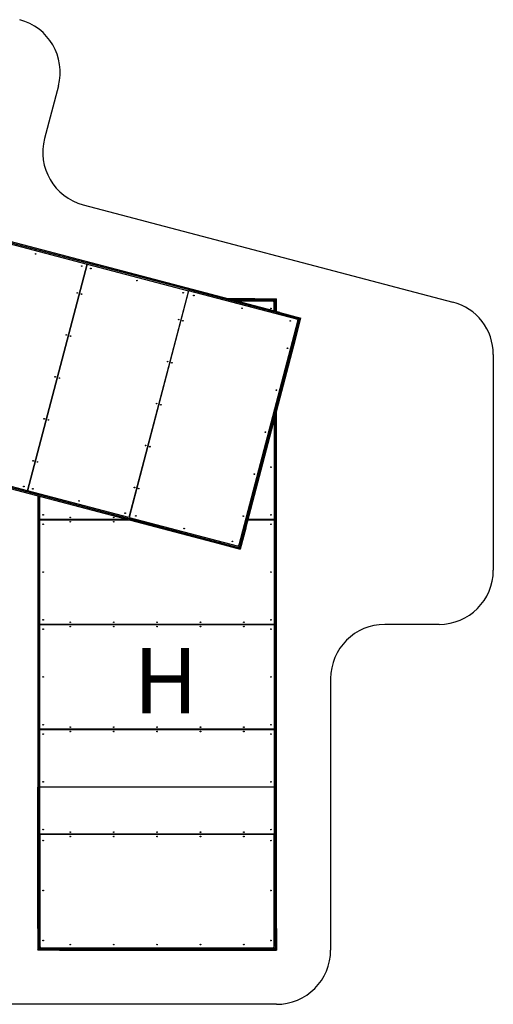
# Model space of a CAD drawing. Units: millimetres. Extents: x -4112 to 5871, y -3576 to 5768.
# Drawn here: x 1504 to 5871, y -3576 to 5497 of the extents above; entities that cross this region are included whole.
import ezdxf

# ---------------------------------------------------------------- set-up
doc = ezdxf.new("R2010")
doc.units = ezdxf.units.MM
doc.header["$PDSIZE"] = -1
doc.layers.add('FORMAT', color=7, linetype='Continuous')
doc.styles.add('SLDTEXTSTYLE0', font='TXT', dxfattribs={"width": 0.605})
doc.dimstyles.new('SLDDIMSTYLE1', dxfattribs={"dimtxt": 3.5, "dimasz": 3.5, "dimexe": 0, "dimexo": 0.0625, "dimgap": 0.875, "dimtad": 2, "dimrnd": 1e-09, "dimzin": 12, "dimdsep": 46, "dimtxsty": 'SLDTEXTSTYLE0', "dimcen": 0.09, "dimadec": 0, "dimazin": 3, "dimtfac": 1, "dimtofl": 0, "dimtmove": 0, "dimatfit": 3, "dimfxl": 0, "dimfrac": 2, "dimtolj": 1, "dimtzin": 12, "dimarcsym": 0})

# ---------------------------------------------------------------- blocks, each defined once
blk = doc.blocks.new('_D_14')
at = {"color": 0, "linetype": 'Continuous', "lineweight": -2}
for p, q in [((1670.8, -2876.2), (1670.8, -1574.3)), ((3867.3, -1574.3), (1674.3, -1574.3)), ((3870.8, -2876.2), (3870.8, -1574.3))]:
    blk.add_line(p, q, dxfattribs=at)
at = {"color": 0, "linetype": 'Continuous'}
for points in [[(1674.3, -1573.8), (1674.3, -1574.9), (1670.8, -1574.3)], [(3867.3, -1573.8), (3867.3, -1574.9), (3870.8, -1574.3)]]:
    blk.add_solid(points, dxfattribs=at)
at = {"layer": 'Defpoints', "color": 0, "linetype": 'Continuous'}
for p in [(1670.8, -1574.3), (1670.8, -2876.2), (3870.8, -2876.2)]:
    blk.add_point(p, dxfattribs=at)
at = {"color": 0, "linetype": 'Continuous', "lineweight": 18, "insert": (3206, -1570), "char_height": 3.5, "attachment_point": 2, "style": 'SLDTEXTSTYLE0'}
blk.add_mtext('\\A1;2200', dxfattribs=at)

msp = doc.modelspace()

# ---------------------------------------------------------------- linework, layer by layer
at = {"color": 7, "linetype": 'Continuous', "lineweight": 25}
for p, q in [((3901.305, 2787.962), (-1514.517, 4212.348)), ((3903.848, 2797.633), (-1511.974, 4222.019)), ((1191.624, 3490.281), (2124.886, 3244.828)), ((2124.886, 3244.828), (1575.48, 1155.869)), ((1577.027, 1155.462), (2126.433, 3244.421)), ((2126.433, 3244.421), (3059.696, 2998.969)), ((2103.266, 3162.624), (2104.813, 3162.217)), ((2104.538, 3167.459), (2106.085, 3167.052)), ((3059.696, 2998.969), (2510.29, 910.009)), ((3061.243, 2998.562), (2511.837, 909.602)), ((4058.334, 2736.323), (3061.243, 2998.562)), ((3038.075, 2916.765), (3039.623, 2916.358)), ((3039.347, 2921.6), (3040.895, 2921.193)), ((3670.799, 2923.762), (3424.278, 2923.762)), ((3835.799, 2903.762), (3500.323, 2903.762)), ((3670.799, 2913.762), (3670.799, 2923.762)), ((3670.799, 2923.762), (3870.799, 2923.762)), ((3670.799, 2913.762), (3860.799, 2913.762)), ((3670.799, 2903.762), (3670.799, 2913.762)), ((3846.405, 2899.369), (3860.799, 2913.762)), ((3860.799, 2913.762), (3870.799, 2923.762)), ((3870.799, 2923.762), (3860.799, 2913.762)), ((3870.799, 2806.325), (3870.799, 2923.762)), ((3850.799, 2811.586), (3850.799, 2888.762)), ((3901.305, 2787.962), (3898.761, 2778.291)), ((3903.848, 2797.633), (3901.305, 2787.962)), ((3901.305, 2787.962), (4085.056, 2739.635)), ((3903.848, 2797.633), (4097.27, 2746.762)), ((4036.728, 2555.884), (4085.056, 2739.635)), ((4046.399, 2553.34), (4097.27, 2746.762)), ((4067.475, 2729.376), (4085.056, 2739.635)), ((4097.27, 2746.762), (4085.056, 2739.635)), ((4085.056, 2739.635), (4097.27, 2746.762)), ((3527.25, 658.054), (4069.026, 2718.001)), ((3578.89, 815.084), (4036.728, 2555.884)), ((3588.561, 812.54), (4046.399, 2553.34)), ((4036.728, 2555.884), (4027.057, 2558.427)), ((4046.399, 2553.34), (4036.728, 2555.884)), ((-2071.554, 2094.375), (3344.268, 669.989)), ((-2069.01, 2104.046), (3346.812, 679.66)), ((3870.799, -2876.238), (3870.799, 1885.669)), ((3850.799, 1809.624), (3850.799, 891.162)), ((1575.48, 1155.869), (642.218, 1401.321)), ((1595.828, 1233.237), (1597.376, 1232.83)), ((1597.1, 1238.073), (1598.648, 1237.666)), ((2510.29, 910.009), (1577.027, 1155.462)), ((1670.799, 1110.119), (1670.799, -2876.238)), ((1690.799, 891.162), (1690.799, 1104.859)), ((2511.837, 909.602), (3508.928, 647.363)), ((2530.638, 987.378), (2532.185, 986.971)), ((2531.91, 992.214), (2533.457, 991.807)), ((2503.319, 891.162), (1690.799, 891.162)), ((1690.799, -75.438), (1690.799, 889.562)), ((1690.799, 889.562), (2509.403, 889.562)), ((1770.799, 889.562), (1770.799, 891.162)), ((1775.799, 889.562), (1775.799, 891.162)), ((3578.89, 815.084), (3569.219, 817.627)), ((3608.818, 889.562), (3850.799, 889.562)), ((3850.799, 891.162), (3609.239, 891.162)), ((3765.799, 889.562), (3765.799, 891.162)), ((3770.799, 889.562), (3770.799, 891.162)), ((3850.799, 889.562), (3850.799, -75.438)), ((3578.89, 815.084), (3530.563, 631.333)), ((3588.561, 812.54), (3537.69, 619.118)), ((3588.561, 812.54), (3578.89, 815.084)), ((3344.268, 669.989), (3346.812, 679.66)), ((3344.268, 669.989), (3537.69, 619.118)), ((3346.812, 679.66), (3349.355, 689.331)), ((3346.812, 679.66), (3530.563, 631.333)), ((3520.304, 648.914), (3530.563, 631.333)), ((3537.69, 619.118), (3530.563, 631.333)), ((3530.563, 631.333), (3537.69, 619.118)), ((3850.799, -75.438), (1690.799, -75.438)), ((1690.799, -1042.038), (1690.799, -77.038)), ((1690.799, -77.038), (3850.799, -77.038)), ((1770.799, -77.038), (1770.799, -75.438)), ((1775.799, -77.038), (1775.799, -75.438)), ((3765.799, -77.038), (3765.799, -75.438)), ((3770.799, -77.038), (3770.799, -75.438)), ((3850.799, -77.038), (3850.799, -1042.038)), ((3850.799, -1042.038), (1690.799, -1042.038)), ((1690.799, -2008.638), (1690.799, -1043.638)), ((1690.799, -1043.638), (3850.799, -1043.638)), ((1770.799, -1043.638), (1770.799, -1042.038)), ((1775.799, -1043.638), (1775.799, -1042.038)), ((3765.799, -1043.638), (3765.799, -1042.038)), ((3770.799, -1043.638), (3770.799, -1042.038)), ((3850.799, -1043.638), (3850.799, -2008.638)), ((3850.799, -2008.638), (1690.799, -2008.638)), ((1690.799, -2010.238), (1690.799, -3041.238)), ((3850.799, -2010.238), (1690.799, -2010.238)), ((1770.799, -2010.238), (1770.799, -2008.638)), ((1775.799, -2010.238), (1775.799, -2008.638)), ((3765.799, -2010.238), (3765.799, -2008.638)), ((3770.799, -2010.238), (3770.799, -2008.638)), ((3850.799, -3041.238), (3850.799, -2010.238)), ((1670.799, -2876.238), (1680.799, -2876.238)), ((1670.799, -2876.238), (1670.799, -3076.238)), ((1680.799, -2876.238), (1690.799, -2876.238)), ((1680.799, -2876.238), (1680.799, -3066.238)), ((3860.799, -2876.238), (3850.799, -2876.238)), ((3870.799, -2876.238), (3860.799, -2876.238)), ((3860.799, -2876.238), (3860.799, -3066.238)), ((3870.799, -2876.238), (3870.799, -3076.238)), ((1670.799, -3076.238), (1680.799, -3066.238)), ((1680.799, -3066.238), (1670.799, -3076.238)), ((1870.799, -3076.238), (1670.799, -3076.238)), ((1695.192, -3051.844), (1680.799, -3066.238)), ((1870.799, -3066.238), (1680.799, -3066.238)), ((1705.799, -3056.238), (3835.799, -3056.238)), ((1870.799, -3066.238), (1870.799, -3056.238)), ((1870.799, -3076.238), (1870.799, -3066.238)), ((1870.799, -3066.238), (3670.799, -3066.238)), ((1870.799, -3076.238), (3670.799, -3076.238)), ((3670.799, -3066.238), (3670.799, -3056.238)), ((3670.799, -3076.238), (3670.799, -3066.238)), ((3670.799, -3066.238), (3860.799, -3066.238)), ((3670.799, -3076.238), (3870.799, -3076.238)), ((3846.405, -3051.844), (3860.799, -3066.238)), ((3860.799, -3066.238), (3870.799, -3076.238)), ((3870.799, -3076.238), (3860.799, -3066.238))]:
    msp.add_line(p, q, dxfattribs=at)
at = {"color": 8, "linetype": 'Continuous', "lineweight": 25}
for p, q in [((2108.629, 3176.724), (2107.081, 3177.131)), ((3043.438, 2930.864), (3041.891, 2931.271)), ((3670.799, 2913.762), (3462.3, 2913.762)), ((3860.799, 2808.955), (3860.799, 2913.762)), ((3860.799, -2876.238), (3860.799, 1847.647)), ((1593.285, 1223.566), (1594.832, 1223.159)), ((1680.799, 1107.489), (1680.799, -2876.238)), ((2528.094, 977.707), (2529.642, 977.3)), ((1760.799, 891.162), (1760.799, 889.562)), ((3780.799, 889.562), (3780.799, 891.162)), ((1760.799, -75.438), (1760.799, -77.038)), ((3780.799, -77.038), (3780.799, -75.438)), ((1760.799, -1042.038), (1760.799, -1043.638)), ((3780.799, -1043.638), (3780.799, -1042.038)), ((1760.799, -2008.638), (1760.799, -2010.238)), ((3780.799, -2010.238), (3780.799, -2008.638))]:
    msp.add_line(p, q, dxfattribs=at)
at = {"color": 7, "linetype": 'Continuous', "lineweight": 25}
for centre in [(1650.624, 3338.541), (2076.153, 3226.625), (2159.905, 3204.598), (2585.434, 3092.682), (2035.098, 2978.921), (2073.783, 2968.747), (3010.963, 2980.766), (3109.318, 2954.898), (3554.189, 2837.895), (3820.799, 2835.362), (2969.908, 2733.062), (3008.592, 2722.887), (3999.06, 2720.892), (1933.356, 2592.076), (1972.041, 2581.902), (3972.608, 2469.347), (2868.166, 2346.217), (2906.85, 2336.043), (1831.615, 2205.232), (1870.299, 2195.058), (3870.867, 2082.502), (2766.424, 1959.373), (2805.109, 1949.199), (1729.873, 1818.388), (1768.557, 1808.213), (3769.125, 1695.658), (2664.682, 1572.528), (2703.367, 1562.354), (1628.131, 1431.543), (1666.815, 1421.369), (3820.799, 1373.662), (3667.383, 1308.814), (1542.009, 1195.692), (2562.94, 1185.684), (1625.76, 1173.665), (2601.625, 1175.51), (2051.289, 1061.749), (1720.799, 933.662), (1970.799, 910.362), (2370.799, 910.362), (2476.818, 949.833), (2575.173, 923.965), (3565.641, 921.969), (3820.799, 933.662), (1720.799, 847.062), (1970.799, 870.362), (2370.799, 870.362), (3820.799, 847.062), (3020.044, 806.962), (3464.915, 689.959), (1720.799, 407.062), (3820.799, 407.062), (1720.799, -32.938), (1970.799, -56.238), (2370.799, -56.238), (2770.799, -56.238), (3170.799, -56.238), (3570.799, -56.238), (3820.799, -32.938), (1720.799, -119.538), (1970.799, -96.238), (2370.799, -96.238), (2770.799, -96.238), (3170.799, -96.238), (3570.799, -96.238), (3820.799, -119.538), (1720.799, -559.538), (3820.799, -559.538), (1720.799, -999.538), (3820.799, -999.538), (1720.799, -1086.138), (1970.799, -1022.838), (1970.799, -1062.838), (2370.799, -1022.838), (2370.799, -1062.838), (2770.799, -1022.838), (2770.799, -1062.838), (3170.799, -1022.838), (3170.799, -1062.838), (3570.799, -1022.838), (3570.799, -1062.838), (3820.799, -1086.138), (1720.799, -1526.138), (3820.799, -1526.138), (1720.799, -1966.138), (1970.799, -1989.438), (2370.799, -1989.438), (2770.799, -1989.438), (3170.799, -1989.438), (3570.799, -1989.438), (3820.799, -1966.138), (1720.799, -2067.838), (1970.799, -2029.438), (2370.799, -2029.438), (2770.799, -2029.438), (3170.799, -2029.438), (3570.799, -2029.438), (3820.799, -2067.838), (1720.799, -2527.838), (3820.799, -2527.838), (1720.799, -2987.838), (3820.799, -2987.838), (1970.799, -3026.238), (2370.799, -3026.238), (2770.799, -3026.238), (3170.799, -3026.238), (3570.799, -3026.238)]:
    msp.add_circle(centre, 3.1, dxfattribs=at)
for centre, start, end in [((3835.799, 2888.762), 0, 90), ((4054.519, 2721.816), 345.2646535, 75.2646535), ((3512.744, 661.869), 255.2646535, 345.2646535), ((1705.799, -3041.238), 180, 270), ((3835.799, -3041.238), 270, 0)]:
    msp.add_arc(centre, 15, start, end, dxfattribs=at)
at = {"layer": 'FORMAT', "color": 4, "lineweight": 25}
for p, q in [((1860.253, 4886.119), (1733.075, 4402.564)), ((2089.453, 3791.831), (5497.976, 2895.374)), ((5870.799, 2411.819), (5870.799, 424.562)), ((5370.799, -75.438), (4870.799, -75.438)), ((4370.799, -575.438), (4370.799, -3076.238)), ((3870.799, -3576.238), (170.799, -3576.238))]:
    msp.add_line(p, q, dxfattribs=at)
for centre, start, end in [((1376.697, 5013.297), 345.2646535, 75.2646535), ((2216.631, 4275.387), 165.2646535, 255.2646535), ((5370.799, 2411.819), 0, 75.2646535), ((5370.799, 424.562), 270, 0), ((4870.799, -575.438), 90, 180), ((3870.799, -3076.238), 270, 0)]:
    msp.add_arc(centre, 500, start, end, dxfattribs=at)

# ---------------------------------------------------------------- texts
at = {"insert": (2552.217, -294.107), "char_height": 600, "attachment_point": 1}
msp.add_mtext_dynamic_manual_height_columns('{\\fArial|b0|i0|c204|p34;\\C1;Н}', width=4.68955, gutter_width=17.5, heights=[0], dxfattribs=at)

# ---------------------------------------------------------------- dimensions: what is measured, and where the dimension line sits
at = {"color": 7, "linetype": 'Continuous', "lineweight": 18}
dim = msp.add_linear_dim(base=(1670.799, -1574.348), p1=(3870.799, -2876.238), p2=(1670.799, -2876.238), dimstyle='SLDDIMSTYLE1', dxfattribs=at)
dim.commit()
dim.dimension.update_dxf_attribs({"geometry": '_D_14', "text_midpoint": (3205.983, -1574.348), "dimtype": 160})

doc.saveas('drawing.dxf')
